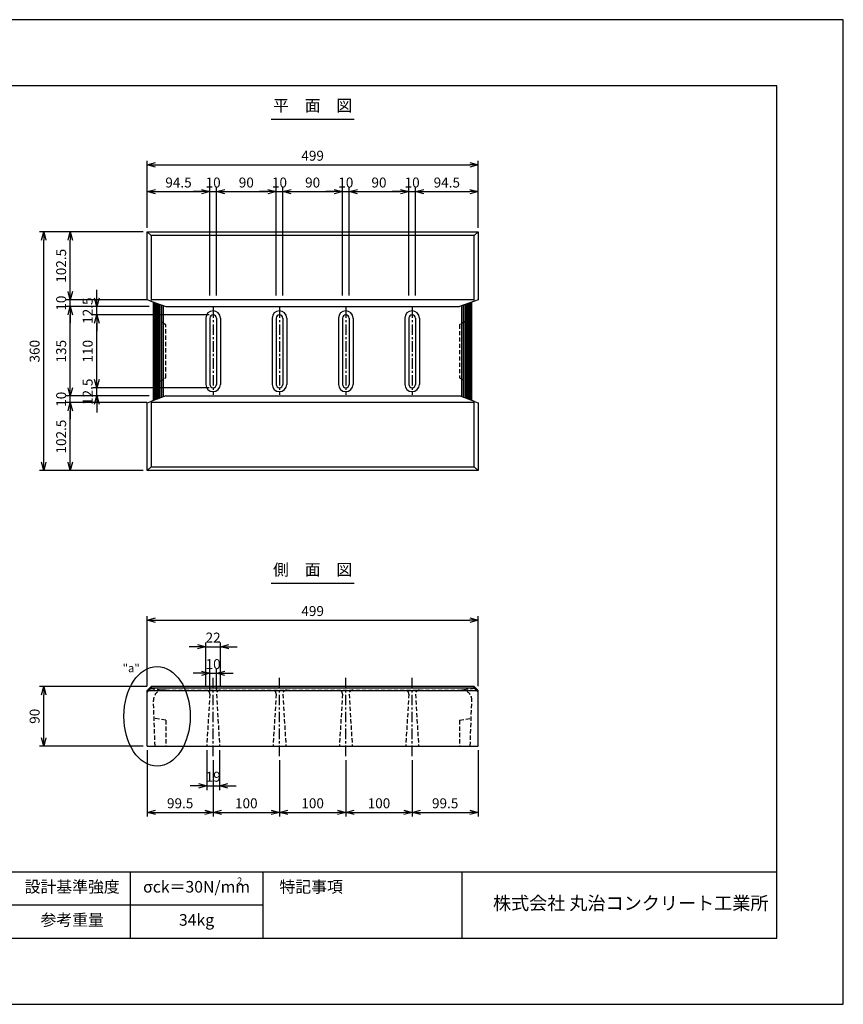
# Model space of a CAD drawing. Units: millimetres. Extents: x 0 to 8374, y -17538 to 9149.
# Drawn here: x 858 to 2100, y -15953 to -14468 of the extents above; entities that cross this region are included whole.
import ezdxf

# ---------------------------------------------------------------- set-up
doc = ezdxf.new("R2010")
doc.units = ezdxf.units.MM
doc.linetypes.add('CENTER', pattern=[51, 31.8, -6.4, 6.4, -6.4])
doc.linetypes.add('DASHED', pattern=[19.1, 12.7, -6.4])
doc.layers.get('Defpoints').update_dxf_attribs({"color": 4})
for name, color, linetype in [('D-BMK', 2, 'Continuous'), ('D-STR', 1, 'Continuous'), ('D-STR-DIM', 7, 'Continuous'), ('D-STR-HTXT', 7, 'Continuous'), ('D-STR-TXT', 7, 'Continuous'), ('D-TTL', 4, 'Continuous'), ('D-TTL-FRAM', 2, 'Continuous'), ('D-TTL-TXT', 7, 'Continuous')]:
    doc.layers.add(name, color=color, linetype=linetype)
doc.dimstyles.new('5', dxfattribs={"dimscale": 5, "dimtxt": 3, "dimasz": 2.5, "dimexe": 1.25, "dimexo": 1.25, "dimgap": 1.25, "dimtad": 1, "dimdec": 0, "dimzin": 0, "dimdsep": 46, "dimtxsty": 'Standard', "dimblk": 'OPEN30', "dimcen": 2.5, "dimadec": 0, "dimazin": 0, "dimtfac": 1, "dimtdec": 0, "dimtix": 1, "dimtmove": 2, "dimatfit": 3, "dimldrblk": 'OPEN30', "dimfxl": 1, "dimtolj": 1, "dimtzin": 0, "dimarcsym": 0})

# ---------------------------------------------------------------- blocks, each defined once
blk = doc.blocks.new('_Open30')
at = {"color": 0, "linetype": 'ByBlock', "lineweight": -2}
for p, q in [((-1, 0.27), (0, 0)), ((0, 0), (-1, -0.27)), ((0, 0), (-1, 0))]:
    blk.add_line(p, q, dxfattribs=at)
blk = doc.blocks.new('*D256')
at = {"layer": 'D-STR-DIM', "color": 0, "lineweight": -2, "transparency": 16777216}
for p, q in [((1050.5, -14781.8), (1050.5, -14680.8)), ((1549.5, -14781.8), (1549.5, -14680.8)), ((1063, -14687), (1537, -14687))]:
    blk.add_line(p, q, dxfattribs=at)
at = {"layer": 'Defpoints', "color": 0, "transparency": 16777216}
for p in [(1549.5, -14687), (1050.5, -14788), (1549.5, -14788)]:
    blk.add_point(p, dxfattribs=at)
at = {"layer": 'D-STR-DIM', "color": 0, "lineweight": -2, "transparency": 16777216, "xscale": 12.5, "yscale": 12.5, "zscale": 12.5, "rotation": 180}
blk.add_blockref('_Open30', (1050.5, -14687), dxfattribs=at)
at = {"layer": 'D-STR-DIM', "color": 0, "lineweight": -2, "transparency": 16777216, "xscale": 12.5, "yscale": 12.5, "zscale": 12.5}
blk.add_blockref('_Open30', (1549.5, -14687), dxfattribs=at)
at = {"layer": 'D-STR-DIM', "color": 0, "transparency": 16777216, "insert": (1300, -14673.2), "char_height": 15, "attachment_point": 5}
blk.add_mtext('\\A1;499', dxfattribs=at)
blk = doc.blocks.new('*D255')
at = {"layer": 'D-STR-DIM', "color": 0, "lineweight": -2, "transparency": 16777216}
for p, q in [((1044.3, -14788), (888.4, -14788)), ((894.6, -15135.5), (894.6, -14800.5)), ((1044.3, -15148), (888.4, -15148))]:
    blk.add_line(p, q, dxfattribs=at)
at = {"layer": 'Defpoints', "color": 0, "transparency": 16777216}
for p in [(894.6, -14788), (1050.5, -14788), (1050.5, -15148)]:
    blk.add_point(p, dxfattribs=at)
at = {"layer": 'D-STR-DIM', "color": 0, "lineweight": -2, "transparency": 16777216, "xscale": 12.5, "yscale": 12.5, "zscale": 12.5}
for p, rotation in [((894.6, -14788), 90), ((894.6, -15148), 270)]:
    blk.add_blockref('_Open30', p, dxfattribs=dict(at, rotation=rotation))
at = {"layer": 'D-STR-DIM', "color": 0, "transparency": 16777216, "insert": (880.9, -14968), "char_height": 15, "attachment_point": 5, "rotation": 90}
blk.add_mtext('\\A1;360', dxfattribs=at)
blk = doc.blocks.new('*D254')
at = {"layer": 'D-STR-DIM', "color": 0, "lineweight": -2, "transparency": 16777216}
for p, q in [((934.6, -14878), (934.6, -14865.5)), ((1050.2, -14890.5), (928.4, -14890.5)), ((934.6, -14900.5), (934.6, -14890.5)), ((1053.8, -14900.5), (928.4, -14900.5)), ((934.6, -14913), (934.6, -14925.5))]:
    blk.add_line(p, q, dxfattribs=at)
at = {"layer": 'Defpoints', "color": 0, "transparency": 16777216}
for p in [(934.6, -14890.5), (1056.5, -14890.5), (1060, -14900.5)]:
    blk.add_point(p, dxfattribs=at)
at = {"layer": 'D-STR-DIM', "color": 0, "lineweight": -2, "transparency": 16777216, "xscale": 12.5, "yscale": 12.5, "zscale": 12.5}
for p, rotation in [((934.6, -14890.5), 270), ((934.6, -14900.5), 90)]:
    blk.add_blockref('_Open30', p, dxfattribs=dict(at, rotation=rotation))
at = {"layer": 'D-STR-DIM', "color": 0, "transparency": 16777216, "insert": (920.9, -14895.5), "char_height": 15, "attachment_point": 5, "rotation": 90}
blk.add_mtext('\\A1;10', dxfattribs=at)
blk = doc.blocks.new('*D253')
at = {"layer": 'D-STR-DIM', "color": 0, "lineweight": -2, "transparency": 16777216}
for p, q in [((1053.8, -14900.5), (928.4, -14900.5)), ((934.6, -15023), (934.6, -14913)), ((1053.8, -15035.5), (928.4, -15035.5))]:
    blk.add_line(p, q, dxfattribs=at)
at = {"layer": 'Defpoints', "color": 0, "transparency": 16777216}
for p in [(934.6, -14900.5), (1060, -14900.5), (1060, -15035.5)]:
    blk.add_point(p, dxfattribs=at)
at = {"layer": 'D-STR-DIM', "color": 0, "lineweight": -2, "transparency": 16777216, "xscale": 12.5, "yscale": 12.5, "zscale": 12.5}
for p, rotation in [((934.6, -14900.5), 90), ((934.6, -15035.5), 270)]:
    blk.add_blockref('_Open30', p, dxfattribs=dict(at, rotation=rotation))
at = {"layer": 'D-STR-DIM', "color": 0, "transparency": 16777216, "insert": (920.9, -14968), "char_height": 15, "attachment_point": 5, "rotation": 90}
blk.add_mtext('\\A1;135', dxfattribs=at)
blk = doc.blocks.new('*D252')
at = {"layer": 'D-STR-DIM', "color": 0, "lineweight": -2, "transparency": 16777216}
for p, q in [((934.6, -15023), (934.6, -15010.5)), ((1053.8, -15035.5), (928.4, -15035.5)), ((934.6, -15045.5), (934.6, -15035.5)), ((1050.2, -15045.5), (928.4, -15045.5)), ((934.6, -15058), (934.6, -15070.5))]:
    blk.add_line(p, q, dxfattribs=at)
at = {"layer": 'Defpoints', "color": 0, "transparency": 16777216}
for p in [(934.6, -15035.5), (1060, -15035.5), (1056.5, -15045.5)]:
    blk.add_point(p, dxfattribs=at)
at = {"layer": 'D-STR-DIM', "color": 0, "lineweight": -2, "transparency": 16777216, "xscale": 12.5, "yscale": 12.5, "zscale": 12.5}
for p, rotation in [((934.6, -15035.5), 270), ((934.6, -15045.5), 90)]:
    blk.add_blockref('_Open30', p, dxfattribs=dict(at, rotation=rotation))
at = {"layer": 'D-STR-DIM', "color": 0, "transparency": 16777216, "insert": (920.9, -15040.5), "char_height": 15, "attachment_point": 5, "rotation": 90}
blk.add_mtext('\\A1;10', dxfattribs=at)
blk = doc.blocks.new('*D251')
at = {"layer": 'D-STR-DIM', "color": 0, "lineweight": -2, "transparency": 16777216}
for p, q in [((1044.3, -14788), (928.4, -14788)), ((934.6, -14878), (934.6, -14800.5)), ((1050.2, -14890.5), (928.4, -14890.5))]:
    blk.add_line(p, q, dxfattribs=at)
at = {"layer": 'Defpoints', "color": 0, "transparency": 16777216}
for p in [(934.6, -14788), (1050.5, -14788), (1056.5, -14890.5)]:
    blk.add_point(p, dxfattribs=at)
at = {"layer": 'D-STR-DIM', "color": 0, "lineweight": -2, "transparency": 16777216, "xscale": 12.5, "yscale": 12.5, "zscale": 12.5}
for p, rotation in [((934.6, -14788), 90), ((934.6, -14890.5), 270)]:
    blk.add_blockref('_Open30', p, dxfattribs=dict(at, rotation=rotation))
at = {"layer": 'D-STR-DIM', "color": 0, "transparency": 16777216, "insert": (920.9, -14839.2), "char_height": 15, "attachment_point": 5, "rotation": 90}
blk.add_mtext('\\A1;102.5', dxfattribs=at)
blk = doc.blocks.new('*D250')
at = {"layer": 'D-STR-DIM', "color": 0, "lineweight": -2, "transparency": 16777216}
for p, q in [((1050.2, -15045.5), (928.4, -15045.5)), ((934.6, -15135.5), (934.6, -15058)), ((1044.3, -15148), (928.4, -15148))]:
    blk.add_line(p, q, dxfattribs=at)
at = {"layer": 'Defpoints', "color": 0, "transparency": 16777216}
for p in [(934.6, -15045.5), (1056.5, -15045.5), (1050.5, -15148)]:
    blk.add_point(p, dxfattribs=at)
at = {"layer": 'D-STR-DIM', "color": 0, "lineweight": -2, "transparency": 16777216, "xscale": 12.5, "yscale": 12.5, "zscale": 12.5}
for p, rotation in [((934.6, -15045.5), 90), ((934.6, -15148), 270)]:
    blk.add_blockref('_Open30', p, dxfattribs=dict(at, rotation=rotation))
at = {"layer": 'D-STR-DIM', "color": 0, "transparency": 16777216, "insert": (920.9, -15096.8), "char_height": 15, "attachment_point": 5, "rotation": 90}
blk.add_mtext('\\A1;102.5', dxfattribs=at)
blk = doc.blocks.new('*D296')
at = {"layer": 'D-STR-DIM', "color": 0, "lineweight": -2, "transparency": 16777216}
for p, q in [((1140.3, -15569.8), (1140.3, -15629.8)), ((1159.7, -15569.8), (1159.7, -15629.8)), ((1127.8, -15623.6), (1115.3, -15623.6)), ((1140.3, -15623.6), (1159.7, -15623.6)), ((1172.2, -15623.6), (1184.7, -15623.6))]:
    blk.add_line(p, q, dxfattribs=at)
at = {"layer": 'Defpoints', "color": 0, "transparency": 16777216}
for p in [(1140.3, -15563.6), (1159.7, -15563.6), (1159.7, -15623.6)]:
    blk.add_point(p, dxfattribs=at)
at = {"layer": 'D-STR-DIM', "color": 0, "lineweight": -2, "transparency": 16777216, "xscale": 12.5, "yscale": 12.5, "zscale": 12.5}
blk.add_blockref('_Open30', (1140.3, -15623.6), dxfattribs=at)
at = {"layer": 'D-STR-DIM', "color": 0, "lineweight": -2, "transparency": 16777216, "xscale": 12.5, "yscale": 12.5, "zscale": 12.5, "rotation": 180}
blk.add_blockref('_Open30', (1159.7, -15623.6), dxfattribs=at)
at = {"layer": 'D-STR-DIM', "color": 0, "transparency": 16777216, "insert": (1150, -15609.8), "char_height": 15, "attachment_point": 5}
blk.add_mtext('\\A1;19', dxfattribs=at)
blk = doc.blocks.new('*D295')
at = {"layer": 'D-STR-DIM', "color": 0, "lineweight": -2, "transparency": 16777216}
for p, q in [((1050.5, -15569.8), (1050.5, -15669.8)), ((1150, -15584.8), (1150, -15669.8)), ((1063, -15663.6), (1137.5, -15663.6))]:
    blk.add_line(p, q, dxfattribs=at)
at = {"layer": 'Defpoints', "color": 0, "transparency": 16777216}
for p in [(1050.5, -15563.6), (1150, -15578.6), (1150, -15663.6)]:
    blk.add_point(p, dxfattribs=at)
at = {"layer": 'D-STR-DIM', "color": 0, "lineweight": -2, "transparency": 16777216, "xscale": 12.5, "yscale": 12.5, "zscale": 12.5, "rotation": 180}
blk.add_blockref('_Open30', (1050.5, -15663.6), dxfattribs=at)
at = {"layer": 'D-STR-DIM', "color": 0, "lineweight": -2, "transparency": 16777216, "xscale": 12.5, "yscale": 12.5, "zscale": 12.5}
blk.add_blockref('_Open30', (1150, -15663.6), dxfattribs=at)
at = {"layer": 'D-STR-DIM', "color": 0, "transparency": 16777216, "insert": (1100.3, -15649.8), "char_height": 15, "attachment_point": 5}
blk.add_mtext('\\A1;99.5', dxfattribs=at)
blk = doc.blocks.new('*D294')
at = {"layer": 'D-STR-DIM', "color": 0, "lineweight": -2, "transparency": 16777216}
for p, q in [((1150, -15584.8), (1150, -15669.8)), ((1250, -15584.8), (1250, -15669.8)), ((1162.5, -15663.6), (1237.5, -15663.6))]:
    blk.add_line(p, q, dxfattribs=at)
at = {"layer": 'Defpoints', "color": 0, "transparency": 16777216}
for p in [(1150, -15578.6), (1250, -15578.6), (1250, -15663.6)]:
    blk.add_point(p, dxfattribs=at)
at = {"layer": 'D-STR-DIM', "color": 0, "lineweight": -2, "transparency": 16777216, "xscale": 12.5, "yscale": 12.5, "zscale": 12.5, "rotation": 180}
blk.add_blockref('_Open30', (1150, -15663.6), dxfattribs=at)
at = {"layer": 'D-STR-DIM', "color": 0, "lineweight": -2, "transparency": 16777216, "xscale": 12.5, "yscale": 12.5, "zscale": 12.5}
blk.add_blockref('_Open30', (1250, -15663.6), dxfattribs=at)
at = {"layer": 'D-STR-DIM', "color": 0, "transparency": 16777216, "insert": (1200, -15649.8), "char_height": 15, "attachment_point": 5}
blk.add_mtext('\\A1;100', dxfattribs=at)
blk = doc.blocks.new('*D293')
at = {"layer": 'D-STR-DIM', "color": 0, "lineweight": -2, "transparency": 16777216}
for p, q in [((1350, -15584.8), (1350, -15669.8)), ((1450, -15584.8), (1450, -15669.8)), ((1362.5, -15663.6), (1437.5, -15663.6))]:
    blk.add_line(p, q, dxfattribs=at)
at = {"layer": 'Defpoints', "color": 0, "transparency": 16777216}
for p in [(1350, -15578.6), (1450, -15578.6), (1450, -15663.6)]:
    blk.add_point(p, dxfattribs=at)
at = {"layer": 'D-STR-DIM', "color": 0, "lineweight": -2, "transparency": 16777216, "xscale": 12.5, "yscale": 12.5, "zscale": 12.5, "rotation": 180}
blk.add_blockref('_Open30', (1350, -15663.6), dxfattribs=at)
at = {"layer": 'D-STR-DIM', "color": 0, "lineweight": -2, "transparency": 16777216, "xscale": 12.5, "yscale": 12.5, "zscale": 12.5}
blk.add_blockref('_Open30', (1450, -15663.6), dxfattribs=at)
at = {"layer": 'D-STR-DIM', "color": 0, "transparency": 16777216, "insert": (1400, -15649.8), "char_height": 15, "attachment_point": 5}
blk.add_mtext('\\A1;100', dxfattribs=at)
blk = doc.blocks.new('*D292')
at = {"layer": 'D-STR-DIM', "color": 0, "lineweight": -2, "transparency": 16777216}
for p, q in [((1250, -15584.8), (1250, -15669.8)), ((1350, -15584.8), (1350, -15669.8)), ((1262.5, -15663.6), (1337.5, -15663.6))]:
    blk.add_line(p, q, dxfattribs=at)
at = {"layer": 'Defpoints', "color": 0, "transparency": 16777216}
for p in [(1250, -15578.6), (1350, -15578.6), (1350, -15663.6)]:
    blk.add_point(p, dxfattribs=at)
at = {"layer": 'D-STR-DIM', "color": 0, "lineweight": -2, "transparency": 16777216, "xscale": 12.5, "yscale": 12.5, "zscale": 12.5, "rotation": 180}
blk.add_blockref('_Open30', (1250, -15663.6), dxfattribs=at)
at = {"layer": 'D-STR-DIM', "color": 0, "lineweight": -2, "transparency": 16777216, "xscale": 12.5, "yscale": 12.5, "zscale": 12.5}
blk.add_blockref('_Open30', (1350, -15663.6), dxfattribs=at)
at = {"layer": 'D-STR-DIM', "color": 0, "transparency": 16777216, "insert": (1300, -15649.8), "char_height": 15, "attachment_point": 5}
blk.add_mtext('\\A1;100', dxfattribs=at)
blk = doc.blocks.new('*D291')
at = {"layer": 'D-STR-DIM', "color": 0, "lineweight": -2, "transparency": 16777216}
for p, q in [((1549.5, -15569.8), (1549.5, -15669.8)), ((1450, -15584.8), (1450, -15669.8)), ((1462.5, -15663.6), (1537, -15663.6))]:
    blk.add_line(p, q, dxfattribs=at)
at = {"layer": 'Defpoints', "color": 0, "transparency": 16777216}
for p in [(1549.5, -15563.6), (1450, -15578.6), (1549.5, -15663.6)]:
    blk.add_point(p, dxfattribs=at)
at = {"layer": 'D-STR-DIM', "color": 0, "lineweight": -2, "transparency": 16777216, "xscale": 12.5, "yscale": 12.5, "zscale": 12.5, "rotation": 180}
blk.add_blockref('_Open30', (1450, -15663.6), dxfattribs=at)
at = {"layer": 'D-STR-DIM', "color": 0, "lineweight": -2, "transparency": 16777216, "xscale": 12.5, "yscale": 12.5, "zscale": 12.5}
blk.add_blockref('_Open30', (1549.5, -15663.6), dxfattribs=at)
at = {"layer": 'D-STR-DIM', "color": 0, "transparency": 16777216, "insert": (1499.8, -15649.8), "char_height": 15, "attachment_point": 5}
blk.add_mtext('\\A1;99.5', dxfattribs=at)
blk = doc.blocks.new('*D290')
at = {"layer": 'D-STR-DIM', "color": 0, "lineweight": -2, "transparency": 16777216}
for p, q in [((1126.5, -15413.7), (1114, -15413.7)), ((1139, -15472.8), (1139, -15407.4)), ((1139, -15413.7), (1161, -15413.7)), ((1161, -15472.8), (1161, -15407.4)), ((1173.5, -15413.7), (1186, -15413.7))]:
    blk.add_line(p, q, dxfattribs=at)
at = {"layer": 'Defpoints', "color": 0, "transparency": 16777216}
for p in [(1161, -15413.7), (1139, -15479.1), (1161, -15479.1)]:
    blk.add_point(p, dxfattribs=at)
at = {"layer": 'D-STR-DIM', "color": 0, "lineweight": -2, "transparency": 16777216, "xscale": 12.5, "yscale": 12.5, "zscale": 12.5}
blk.add_blockref('_Open30', (1139, -15413.7), dxfattribs=at)
at = {"layer": 'D-STR-DIM', "color": 0, "lineweight": -2, "transparency": 16777216, "xscale": 12.5, "yscale": 12.5, "zscale": 12.5, "rotation": 180}
blk.add_blockref('_Open30', (1161, -15413.7), dxfattribs=at)
at = {"layer": 'D-STR-DIM', "color": 0, "transparency": 16777216, "insert": (1150, -15399.9), "char_height": 15, "attachment_point": 5}
blk.add_mtext('\\A1;22', dxfattribs=at)
blk = doc.blocks.new('*D289')
at = {"layer": 'D-STR-DIM', "color": 0, "lineweight": -2, "transparency": 16777216}
for p, q in [((1132.5, -15453.7), (1120, -15453.7)), ((1145, -15478.8), (1145, -15447.4)), ((1145, -15453.7), (1155, -15453.7)), ((1155, -15478.8), (1155, -15447.4)), ((1167.5, -15453.7), (1180, -15453.7))]:
    blk.add_line(p, q, dxfattribs=at)
at = {"layer": 'Defpoints', "color": 0, "transparency": 16777216}
for p in [(1155, -15453.7), (1145, -15485.1), (1155, -15485.1)]:
    blk.add_point(p, dxfattribs=at)
at = {"layer": 'D-STR-DIM', "color": 0, "lineweight": -2, "transparency": 16777216, "xscale": 12.5, "yscale": 12.5, "zscale": 12.5}
blk.add_blockref('_Open30', (1145, -15453.7), dxfattribs=at)
at = {"layer": 'D-STR-DIM', "color": 0, "lineweight": -2, "transparency": 16777216, "xscale": 12.5, "yscale": 12.5, "zscale": 12.5, "rotation": 180}
blk.add_blockref('_Open30', (1155, -15453.7), dxfattribs=at)
at = {"layer": 'D-STR-DIM', "color": 0, "transparency": 16777216, "insert": (1150, -15439.9), "char_height": 15, "attachment_point": 5}
blk.add_mtext('\\A1;10', dxfattribs=at)
blk = doc.blocks.new('*D278')
at = {"layer": 'D-STR-DIM', "color": 0, "lineweight": -2, "transparency": 16777216}
for p, q in [((1050.5, -15473.3), (1050.5, -15367.4)), ((1549.5, -15473.3), (1549.5, -15367.4)), ((1063, -15373.7), (1537, -15373.7))]:
    blk.add_line(p, q, dxfattribs=at)
at = {"layer": 'Defpoints', "color": 0, "transparency": 16777216}
for p in [(1549.5, -15373.7), (1050.5, -15479.6), (1549.5, -15479.6)]:
    blk.add_point(p, dxfattribs=at)
at = {"layer": 'D-STR-DIM', "color": 0, "lineweight": -2, "transparency": 16777216, "xscale": 12.5, "yscale": 12.5, "zscale": 12.5, "rotation": 180}
blk.add_blockref('_Open30', (1050.5, -15373.7), dxfattribs=at)
at = {"layer": 'D-STR-DIM', "color": 0, "lineweight": -2, "transparency": 16777216, "xscale": 12.5, "yscale": 12.5, "zscale": 12.5}
blk.add_blockref('_Open30', (1549.5, -15373.7), dxfattribs=at)
at = {"layer": 'D-STR-DIM', "color": 0, "transparency": 16777216, "insert": (1300, -15359.9), "char_height": 15, "attachment_point": 5}
blk.add_mtext('\\A1;499', dxfattribs=at)
blk = doc.blocks.new('*D277')
at = {"layer": 'D-STR-DIM', "color": 0, "lineweight": -2, "transparency": 16777216}
for p, q in [((1050.3, -15473.7), (888.4, -15473.7)), ((894.6, -15551.1), (894.6, -15486.2)), ((1044.3, -15563.6), (888.4, -15563.6))]:
    blk.add_line(p, q, dxfattribs=at)
at = {"layer": 'Defpoints', "color": 0, "transparency": 16777216}
for p in [(894.6, -15473.7), (1056.5, -15473.7), (1050.5, -15563.6)]:
    blk.add_point(p, dxfattribs=at)
at = {"layer": 'D-STR-DIM', "color": 0, "lineweight": -2, "transparency": 16777216, "xscale": 12.5, "yscale": 12.5, "zscale": 12.5}
for p, rotation in [((894.6, -15473.7), 90), ((894.6, -15563.6), 270)]:
    blk.add_blockref('_Open30', p, dxfattribs=dict(at, rotation=rotation))
at = {"layer": 'D-STR-DIM', "color": 0, "transparency": 16777216, "insert": (880.9, -15518.6), "char_height": 15, "attachment_point": 5, "rotation": 90}
blk.add_mtext('\\A1;90', dxfattribs=at)
blk = doc.blocks.new('*D310')
at = {"layer": 'D-STR-DIM', "color": 0, "lineweight": -2, "transparency": 16777216}
for p, q in [((1143.8, -14913), (968.4, -14913)), ((974.6, -15010.5), (974.6, -14925.5)), ((1143.8, -15023), (968.4, -15023))]:
    blk.add_line(p, q, dxfattribs=at)
at = {"layer": 'Defpoints', "color": 0, "transparency": 16777216}
for p in [(974.6, -14913), (1150, -14913), (1150, -15023)]:
    blk.add_point(p, dxfattribs=at)
at = {"layer": 'D-STR-DIM', "color": 0, "lineweight": -2, "transparency": 16777216, "xscale": 12.5, "yscale": 12.5, "zscale": 12.5}
for p, rotation in [((974.6, -14913), 90), ((974.6, -15023), 270)]:
    blk.add_blockref('_Open30', p, dxfattribs=dict(at, rotation=rotation))
at = {"layer": 'D-STR-DIM', "color": 0, "transparency": 16777216, "insert": (960.9, -14968), "char_height": 15, "attachment_point": 5, "rotation": 90}
blk.add_mtext('\\A1;110', dxfattribs=at)
blk = doc.blocks.new('*D309')
at = {"layer": 'D-STR-DIM', "color": 0, "lineweight": -2, "transparency": 16777216}
for p, q in [((974.6, -14888), (974.6, -14875.5)), ((1053.8, -14900.5), (968.4, -14900.5)), ((974.6, -14913), (974.6, -14900.5)), ((1143.8, -14913), (968.4, -14913)), ((974.6, -14925.5), (974.6, -14938))]:
    blk.add_line(p, q, dxfattribs=at)
at = {"layer": 'Defpoints', "color": 0, "transparency": 16777216}
for p in [(974.6, -14900.5), (1060, -14900.5), (1150, -14913)]:
    blk.add_point(p, dxfattribs=at)
at = {"layer": 'D-STR-DIM', "color": 0, "lineweight": -2, "transparency": 16777216, "xscale": 12.5, "yscale": 12.5, "zscale": 12.5}
for p, rotation in [((974.6, -14900.5), 270), ((974.6, -14913), 90)]:
    blk.add_blockref('_Open30', p, dxfattribs=dict(at, rotation=rotation))
at = {"layer": 'D-STR-DIM', "color": 0, "transparency": 16777216, "insert": (960.9, -14906.8), "char_height": 15, "attachment_point": 5, "rotation": 90}
blk.add_mtext('\\A1;12.5', dxfattribs=at)
blk = doc.blocks.new('*D308')
at = {"layer": 'D-STR-DIM', "color": 0, "lineweight": -2, "transparency": 16777216}
for p, q in [((974.6, -15010.5), (974.6, -14998)), ((1143.8, -15023), (968.4, -15023)), ((974.6, -15035.5), (974.6, -15023)), ((1053.8, -15035.5), (968.4, -15035.5)), ((974.6, -15048), (974.6, -15060.5))]:
    blk.add_line(p, q, dxfattribs=at)
at = {"layer": 'Defpoints', "color": 0, "transparency": 16777216}
for p in [(974.6, -15023), (1150, -15023), (1060, -15035.5)]:
    blk.add_point(p, dxfattribs=at)
at = {"layer": 'D-STR-DIM', "color": 0, "lineweight": -2, "transparency": 16777216, "xscale": 12.5, "yscale": 12.5, "zscale": 12.5}
for p, rotation in [((974.6, -15023), 270), ((974.6, -15035.5), 90)]:
    blk.add_blockref('_Open30', p, dxfattribs=dict(at, rotation=rotation))
at = {"layer": 'D-STR-DIM', "color": 0, "transparency": 16777216, "insert": (960.9, -15029.2), "char_height": 15, "attachment_point": 5, "rotation": 90}
blk.add_mtext('\\A1;12.5', dxfattribs=at)
blk = doc.blocks.new('*D307')
at = {"layer": 'D-STR-DIM', "color": 0, "lineweight": -2, "transparency": 16777216}
for p, q in [((1050.5, -14781.8), (1050.5, -14721.1)), ((1063, -14727.3), (1132.5, -14727.3)), ((1145, -14884.2), (1145, -14721.1))]:
    blk.add_line(p, q, dxfattribs=at)
at = {"layer": 'Defpoints', "color": 0, "transparency": 16777216}
for p in [(1145, -14727.3), (1050.5, -14788), (1145, -14890.5)]:
    blk.add_point(p, dxfattribs=at)
at = {"layer": 'D-STR-DIM', "color": 0, "lineweight": -2, "transparency": 16777216, "xscale": 12.5, "yscale": 12.5, "zscale": 12.5, "rotation": 180}
blk.add_blockref('_Open30', (1050.5, -14727.3), dxfattribs=at)
at = {"layer": 'D-STR-DIM', "color": 0, "lineweight": -2, "transparency": 16777216, "xscale": 12.5, "yscale": 12.5, "zscale": 12.5}
blk.add_blockref('_Open30', (1145, -14727.3), dxfattribs=at)
at = {"layer": 'D-STR-DIM', "color": 0, "transparency": 16777216, "insert": (1097.8, -14713.6), "char_height": 15, "attachment_point": 5}
blk.add_mtext('\\A1;94.5', dxfattribs=at)
blk = doc.blocks.new('*D306')
at = {"layer": 'D-STR-DIM', "color": 0, "lineweight": -2, "transparency": 16777216}
for p, q in [((1132.5, -14727.3), (1120, -14727.3)), ((1145, -14884.2), (1145, -14721.1)), ((1145, -14727.3), (1155, -14727.3)), ((1155, -14884.2), (1155, -14721.1)), ((1167.5, -14727.3), (1180, -14727.3))]:
    blk.add_line(p, q, dxfattribs=at)
at = {"layer": 'Defpoints', "color": 0, "transparency": 16777216}
for p in [(1155, -14727.3), (1145, -14890.5), (1155, -14890.5)]:
    blk.add_point(p, dxfattribs=at)
at = {"layer": 'D-STR-DIM', "color": 0, "lineweight": -2, "transparency": 16777216, "xscale": 12.5, "yscale": 12.5, "zscale": 12.5}
blk.add_blockref('_Open30', (1145, -14727.3), dxfattribs=at)
at = {"layer": 'D-STR-DIM', "color": 0, "lineweight": -2, "transparency": 16777216, "xscale": 12.5, "yscale": 12.5, "zscale": 12.5, "rotation": 180}
blk.add_blockref('_Open30', (1155, -14727.3), dxfattribs=at)
at = {"layer": 'D-STR-DIM', "color": 0, "transparency": 16777216, "insert": (1150, -14713.6), "char_height": 15, "attachment_point": 5}
blk.add_mtext('\\A1;10', dxfattribs=at)
blk = doc.blocks.new('*D305')
at = {"layer": 'D-STR-DIM', "color": 0, "lineweight": -2, "transparency": 16777216}
for p, q in [((1232.5, -14727.3), (1220, -14727.3)), ((1245, -14884.2), (1245, -14721.1)), ((1245, -14727.3), (1255, -14727.3)), ((1255, -14884.2), (1255, -14721.1)), ((1267.5, -14727.3), (1280, -14727.3))]:
    blk.add_line(p, q, dxfattribs=at)
at = {"layer": 'Defpoints', "color": 0, "transparency": 16777216}
for p in [(1255, -14727.3), (1245, -14890.5), (1255, -14890.5)]:
    blk.add_point(p, dxfattribs=at)
at = {"layer": 'D-STR-DIM', "color": 0, "lineweight": -2, "transparency": 16777216, "xscale": 12.5, "yscale": 12.5, "zscale": 12.5}
blk.add_blockref('_Open30', (1245, -14727.3), dxfattribs=at)
at = {"layer": 'D-STR-DIM', "color": 0, "lineweight": -2, "transparency": 16777216, "xscale": 12.5, "yscale": 12.5, "zscale": 12.5, "rotation": 180}
blk.add_blockref('_Open30', (1255, -14727.3), dxfattribs=at)
at = {"layer": 'D-STR-DIM', "color": 0, "transparency": 16777216, "insert": (1250, -14713.6), "char_height": 15, "attachment_point": 5}
blk.add_mtext('\\A1;10', dxfattribs=at)
blk = doc.blocks.new('*D304')
at = {"layer": 'D-STR-DIM', "color": 0, "lineweight": -2, "transparency": 16777216}
for p, q in [((1155, -14884.2), (1155, -14721.1)), ((1167.5, -14727.3), (1232.5, -14727.3)), ((1245, -14884.2), (1245, -14721.1))]:
    blk.add_line(p, q, dxfattribs=at)
at = {"layer": 'Defpoints', "color": 0, "transparency": 16777216}
for p in [(1245, -14727.3), (1155, -14890.5), (1245, -14890.5)]:
    blk.add_point(p, dxfattribs=at)
at = {"layer": 'D-STR-DIM', "color": 0, "lineweight": -2, "transparency": 16777216, "xscale": 12.5, "yscale": 12.5, "zscale": 12.5, "rotation": 180}
blk.add_blockref('_Open30', (1155, -14727.3), dxfattribs=at)
at = {"layer": 'D-STR-DIM', "color": 0, "lineweight": -2, "transparency": 16777216, "xscale": 12.5, "yscale": 12.5, "zscale": 12.5}
blk.add_blockref('_Open30', (1245, -14727.3), dxfattribs=at)
at = {"layer": 'D-STR-DIM', "color": 0, "transparency": 16777216, "insert": (1200, -14713.6), "char_height": 15, "attachment_point": 5}
blk.add_mtext('\\A1;90', dxfattribs=at)
blk = doc.blocks.new('*D303')
at = {"layer": 'D-STR-DIM', "color": 0, "lineweight": -2, "transparency": 16777216}
for p, q in [((1255, -14884.2), (1255, -14721.1)), ((1267.5, -14727.3), (1332.5, -14727.3)), ((1345, -14884.2), (1345, -14721.1))]:
    blk.add_line(p, q, dxfattribs=at)
at = {"layer": 'Defpoints', "color": 0, "transparency": 16777216}
for p in [(1345, -14727.3), (1255, -14890.5), (1345, -14890.5)]:
    blk.add_point(p, dxfattribs=at)
at = {"layer": 'D-STR-DIM', "color": 0, "lineweight": -2, "transparency": 16777216, "xscale": 12.5, "yscale": 12.5, "zscale": 12.5, "rotation": 180}
blk.add_blockref('_Open30', (1255, -14727.3), dxfattribs=at)
at = {"layer": 'D-STR-DIM', "color": 0, "lineweight": -2, "transparency": 16777216, "xscale": 12.5, "yscale": 12.5, "zscale": 12.5}
blk.add_blockref('_Open30', (1345, -14727.3), dxfattribs=at)
at = {"layer": 'D-STR-DIM', "color": 0, "transparency": 16777216, "insert": (1300, -14713.6), "char_height": 15, "attachment_point": 5}
blk.add_mtext('\\A1;90', dxfattribs=at)
blk = doc.blocks.new('*D302')
at = {"layer": 'D-STR-DIM', "color": 0, "lineweight": -2, "transparency": 16777216}
for p, q in [((1332.5, -14727.3), (1320, -14727.3)), ((1345, -14884.2), (1345, -14721.1)), ((1345, -14727.3), (1355, -14727.3)), ((1355, -14884.2), (1355, -14721.1)), ((1367.5, -14727.3), (1380, -14727.3))]:
    blk.add_line(p, q, dxfattribs=at)
at = {"layer": 'Defpoints', "color": 0, "transparency": 16777216}
for p in [(1355, -14727.3), (1345, -14890.5), (1355, -14890.5)]:
    blk.add_point(p, dxfattribs=at)
at = {"layer": 'D-STR-DIM', "color": 0, "lineweight": -2, "transparency": 16777216, "xscale": 12.5, "yscale": 12.5, "zscale": 12.5}
blk.add_blockref('_Open30', (1345, -14727.3), dxfattribs=at)
at = {"layer": 'D-STR-DIM', "color": 0, "lineweight": -2, "transparency": 16777216, "xscale": 12.5, "yscale": 12.5, "zscale": 12.5, "rotation": 180}
blk.add_blockref('_Open30', (1355, -14727.3), dxfattribs=at)
at = {"layer": 'D-STR-DIM', "color": 0, "transparency": 16777216, "insert": (1350, -14713.6), "char_height": 15, "attachment_point": 5}
blk.add_mtext('\\A1;10', dxfattribs=at)
blk = doc.blocks.new('*D301')
at = {"layer": 'D-STR-DIM', "color": 0, "lineweight": -2, "transparency": 16777216}
for p, q in [((1432.5, -14727.3), (1420, -14727.3)), ((1445, -14884.2), (1445, -14721.1)), ((1445, -14727.3), (1455, -14727.3)), ((1455, -14884.2), (1455, -14721.1)), ((1467.5, -14727.3), (1480, -14727.3))]:
    blk.add_line(p, q, dxfattribs=at)
at = {"layer": 'Defpoints', "color": 0, "transparency": 16777216}
for p in [(1455, -14727.3), (1445, -14890.5), (1455, -14890.5)]:
    blk.add_point(p, dxfattribs=at)
at = {"layer": 'D-STR-DIM', "color": 0, "lineweight": -2, "transparency": 16777216, "xscale": 12.5, "yscale": 12.5, "zscale": 12.5}
blk.add_blockref('_Open30', (1445, -14727.3), dxfattribs=at)
at = {"layer": 'D-STR-DIM', "color": 0, "lineweight": -2, "transparency": 16777216, "xscale": 12.5, "yscale": 12.5, "zscale": 12.5, "rotation": 180}
blk.add_blockref('_Open30', (1455, -14727.3), dxfattribs=at)
at = {"layer": 'D-STR-DIM', "color": 0, "transparency": 16777216, "insert": (1450, -14713.6), "char_height": 15, "attachment_point": 5}
blk.add_mtext('\\A1;10', dxfattribs=at)
blk = doc.blocks.new('*D300')
at = {"layer": 'D-STR-DIM', "color": 0, "lineweight": -2, "transparency": 16777216}
for p, q in [((1355, -14884.2), (1355, -14721.1)), ((1367.5, -14727.3), (1432.5, -14727.3)), ((1445, -14884.2), (1445, -14721.1))]:
    blk.add_line(p, q, dxfattribs=at)
at = {"layer": 'Defpoints', "color": 0, "transparency": 16777216}
for p in [(1445, -14727.3), (1355, -14890.5), (1445, -14890.5)]:
    blk.add_point(p, dxfattribs=at)
at = {"layer": 'D-STR-DIM', "color": 0, "lineweight": -2, "transparency": 16777216, "xscale": 12.5, "yscale": 12.5, "zscale": 12.5, "rotation": 180}
blk.add_blockref('_Open30', (1355, -14727.3), dxfattribs=at)
at = {"layer": 'D-STR-DIM', "color": 0, "lineweight": -2, "transparency": 16777216, "xscale": 12.5, "yscale": 12.5, "zscale": 12.5}
blk.add_blockref('_Open30', (1445, -14727.3), dxfattribs=at)
at = {"layer": 'D-STR-DIM', "color": 0, "transparency": 16777216, "insert": (1400, -14713.6), "char_height": 15, "attachment_point": 5}
blk.add_mtext('\\A1;90', dxfattribs=at)
blk = doc.blocks.new('*D299')
at = {"layer": 'D-STR-DIM', "color": 0, "lineweight": -2, "transparency": 16777216}
for p, q in [((1455, -14884.2), (1455, -14721.1)), ((1467.5, -14727.3), (1537, -14727.3)), ((1549.5, -14781.8), (1549.5, -14721.1))]:
    blk.add_line(p, q, dxfattribs=at)
at = {"layer": 'Defpoints', "color": 0, "transparency": 16777216}
for p in [(1549.5, -14727.3), (1549.5, -14788), (1455, -14890.5)]:
    blk.add_point(p, dxfattribs=at)
at = {"layer": 'D-STR-DIM', "color": 0, "lineweight": -2, "transparency": 16777216, "xscale": 12.5, "yscale": 12.5, "zscale": 12.5, "rotation": 180}
blk.add_blockref('_Open30', (1455, -14727.3), dxfattribs=at)
at = {"layer": 'D-STR-DIM', "color": 0, "lineweight": -2, "transparency": 16777216, "xscale": 12.5, "yscale": 12.5, "zscale": 12.5}
blk.add_blockref('_Open30', (1549.5, -14727.3), dxfattribs=at)
at = {"layer": 'D-STR-DIM', "color": 0, "transparency": 16777216, "insert": (1502.3, -14713.6), "char_height": 15, "attachment_point": 5}
blk.add_mtext('\\A1;94.5', dxfattribs=at)

msp = doc.modelspace()

# ---------------------------------------------------------------- linework, layer by layer
at = {"layer": 'D-BMK', "linetype": 'CENTER', "ltscale": 0.5}
for p, q in [((1150.02, -14902), (1150.02, -15034)), ((1250.02, -14902), (1250.02, -15034)), ((1350.02, -14902), (1350.02, -15034)), ((1450.02, -14902), (1450.02, -15034)), ((1150.02, -15578.56), (1150.02, -15458.68)), ((1250.02, -15578.56), (1250.02, -15458.68)), ((1350.02, -15578.56), (1350.02, -15458.68)), ((1450.02, -15578.56), (1450.02, -15458.68))]:
    msp.add_line(p, q, dxfattribs=at)
at = {"layer": 'D-STR'}
for p, q in [((1050.5, -14890.31), (1050.5, -14788)), ((1050.5, -14788), (1050.52, -14788)), ((1050.52, -14788), (1056.5, -14793.68)), ((1050.52, -14788), (1549.48, -14788)), ((1549.48, -14788), (1543.5, -14793.68)), ((1549.48, -14788), (1549.5, -14788)), ((1549.5, -14788), (1549.5, -14890.31)), ((1056.5, -14793.68), (1056.5, -14890.5)), ((1543.5, -14793.68), (1056.5, -14793.68)), ((1543.5, -14890.5), (1543.5, -14793.68)), ((1055.92, -14892.28), (1050.5, -14890.31)), ((1056.5, -14890.5), (1055.92, -14892.28)), ((1055.92, -14892.28), (1078.5, -14900.5)), ((1543.5, -14890.5), (1056.5, -14890.5)), ((1060.01, -14893.77), (1060.01, -15042.23)), ((1060.13, -15042.18), (1060.13, -14893.82)), ((1060.63, -15042), (1060.63, -14894)), ((1061.49, -15041.69), (1061.49, -14894.31)), ((1544.08, -14892.28), (1521.5, -14900.5)), ((1538.51, -15041.69), (1538.51, -14894.31)), ((1539.37, -15042), (1539.37, -14894)), ((1539.87, -15042.18), (1539.87, -14893.82)), ((1539.99, -15042.23), (1539.99, -14893.77)), ((1544.08, -14892.28), (1543.5, -14890.5)), ((1549.5, -14890.31), (1544.08, -14892.28)), ((1062.5, -14894.68), (1062.5, -14918)), ((1062.7, -15041.25), (1062.7, -14894.75)), ((1064.23, -15040.69), (1064.23, -14895.31)), ((1066.03, -15040.04), (1066.03, -14895.96)), ((1068.07, -15039.3), (1068.07, -14896.7)), ((1070.28, -15038.49), (1070.28, -14897.51)), ((1072.62, -15037.64), (1072.62, -14898.36)), ((1075.01, -15036.77), (1075.01, -14899.23)), ((1078.5, -14900.5), (1521.5, -14900.5)), ((1524.99, -15036.77), (1524.99, -14899.23)), ((1527.38, -15037.64), (1527.38, -14898.36)), ((1529.72, -15038.49), (1529.72, -14897.51)), ((1531.93, -15039.3), (1531.93, -14896.7)), ((1533.97, -15040.04), (1533.97, -14895.96)), ((1535.77, -15040.69), (1535.77, -14895.31)), ((1537.3, -15041.25), (1537.3, -14894.75)), ((1537.5, -14894.68), (1537.5, -14918)), ((1061.08, -14917.12), (1061.08, -15018.88)), ((1139.02, -14918), (1139.02, -15018)), ((1145.02, -14918), (1145.02, -15018)), ((1155.02, -14918), (1155.02, -15018)), ((1161.02, -14918), (1161.02, -15018)), ((1239.02, -14918), (1239.02, -15018)), ((1245.02, -14918), (1245.02, -15018)), ((1255.02, -14918), (1255.02, -15018)), ((1261.02, -14918), (1261.02, -15018)), ((1339.02, -14918), (1339.02, -15018)), ((1345.02, -14918), (1345.02, -15018)), ((1355.02, -14918), (1355.02, -15018)), ((1361.02, -14918), (1361.02, -15018)), ((1439.02, -14918), (1439.02, -15018)), ((1445.02, -14918), (1445.02, -15018)), ((1455.02, -14918), (1455.02, -15018)), ((1461.02, -14918), (1461.02, -15018)), ((1538.92, -15018.88), (1538.92, -14917.12)), ((1062.5, -15018), (1062.5, -15041.32)), ((1537.5, -15018), (1537.5, -15041.32)), ((1078.5, -15035.5), (1055.92, -15043.72)), ((1078.5, -15035.5), (1521.5, -15035.5)), ((1544.08, -15043.72), (1521.5, -15035.5)), ((1050.5, -15045.69), (1055.92, -15043.72)), ((1050.5, -15148), (1050.5, -15045.69)), ((1055.92, -15043.72), (1056.5, -15045.5)), ((1056.5, -15045.5), (1056.5, -15142.32)), ((1543.5, -15045.5), (1056.5, -15045.5)), ((1543.5, -15045.5), (1544.08, -15043.72)), ((1543.5, -15142.32), (1543.5, -15045.5)), ((1544.08, -15043.72), (1549.5, -15045.69)), ((1549.5, -15045.69), (1549.5, -15148)), ((1056.5, -15142.32), (1050.52, -15148)), ((1056.5, -15142.32), (1543.5, -15142.32)), ((1543.5, -15142.32), (1549.48, -15148)), ((1050.52, -15148), (1050.5, -15148)), ((1549.48, -15148), (1050.52, -15148)), ((1549.5, -15148), (1549.48, -15148)), ((1056.52, -15473.68), (1050.53, -15479.56)), ((1543.52, -15473.68), (1056.52, -15473.68)), ((1056.52, -15473.68), (1056.52, -15476.13)), ((1543.52, -15476.13), (1543.52, -15473.68)), ((1543.52, -15473.68), (1549.5, -15479.56)), ((1055.94, -15476.75), (1050.52, -15482.13)), ((1050.52, -15563.56), (1050.52, -15479.57)), ((1050.52, -15563.56), (1050.52, -15482.13)), ((1050.53, -15479.56), (1549.5, -15479.56)), ((1056.52, -15476.13), (1055.94, -15476.75)), ((1543.52, -15476.13), (1056.52, -15476.13)), ((1544.09, -15476.75), (1543.52, -15476.13)), ((1544.09, -15476.75), (1549.52, -15482.13)), ((1549.5, -15479.56), (1549.52, -15479.57)), ((1549.52, -15482.13), (1549.52, -15479.57)), ((1549.52, -15563.56), (1549.52, -15479.57)), ((1549.52, -15563.56), (1549.52, -15482.13)), ((1050.52, -15563.56), (1549.52, -15563.56))]:
    msp.add_line(p, q, dxfattribs=at)
at = {"layer": 'D-STR', "linetype": 'DASHED', "ltscale": 0.5}
for p, q in [((1078.5, -14928), (1061.08, -14917.12)), ((1538.92, -14917.12), (1521.5, -14928)), ((1078.5, -15008), (1078.5, -14928)), ((1521.5, -14928), (1521.5, -15008)), ((1061.08, -15018.88), (1078.5, -15008)), ((1521.5, -15008), (1538.92, -15018.88)), ((1055.94, -15476.75), (1078.52, -15479.56)), ((1078.52, -15479.06), (1075.03, -15479.06)), ((1078.52, -15479.06), (1521.52, -15479.06)), ((1145.02, -15485.06), (1140.29, -15563.56)), ((1155.02, -15485.06), (1159.74, -15563.56)), ((1245.02, -15485.06), (1240.29, -15563.56)), ((1255.02, -15485.06), (1259.74, -15563.56)), ((1345.02, -15485.06), (1340.29, -15563.56)), ((1355.02, -15485.06), (1359.74, -15563.56)), ((1445.02, -15485.06), (1440.29, -15563.56)), ((1455.02, -15485.06), (1459.74, -15563.56)), ((1544.09, -15476.75), (1521.52, -15479.56)), ((1521.52, -15479.06), (1525, -15479.06)), ((1062.52, -15563.56), (1060.04, -15494.57)), ((1537.52, -15563.56), (1539.99, -15494.57)), ((1078.52, -15524.57), (1061.01, -15521.56)), ((1078.52, -15524.57), (1078.52, -15563.56)), ((1521.52, -15524.57), (1539.02, -15521.56)), ((1521.52, -15524.57), (1521.52, -15563.56))]:
    msp.add_line(p, q, dxfattribs=at)
at = {"layer": 'D-STR'}
for centre, radius, start, end in [((1150.02, -14918), 11, 0, 180), ((1250.02, -14918), 11, 0, 180), ((1350.02, -14918), 11, 0, 180), ((1450.02, -14918), 11, 0, 180), ((1150.02, -14918), 5, 0, 180), ((1250.02, -14918), 5, 0, 180), ((1350.02, -14918), 5, 0, 180), ((1450.02, -14918), 5, 0, 180), ((1150.02, -15018), 11, 180, 0), ((1150.02, -15018), 5, 180, 0), ((1250.02, -15018), 11, 180, 0), ((1250.02, -15018), 5, 180, 0), ((1350.02, -15018), 11, 180, 0), ((1350.02, -15018), 5, 180, 0), ((1450.02, -15018), 11, 180, 0), ((1450.02, -15018), 5, 180, 0)]:
    msp.add_arc(centre, radius, start, end, dxfattribs=at)
at = {"layer": 'D-STR', "linetype": 'DASHED', "ltscale": 0.5}
for centre, radius, start, end in [((1075.03, -15494.06), 15, 90, 181.93059), ((1139.02, -15485.06), 6, 0, 90), ((1161.02, -15485.06), 6, 90, 180), ((1239.02, -15485.06), 6, 0, 90), ((1261.02, -15485.06), 6, 90, 180), ((1339.02, -15485.06), 6, 0, 90), ((1361.02, -15485.06), 6, 90, 180), ((1439.02, -15485.06), 6, 0, 90), ((1461.02, -15485.06), 6, 90, 180), ((1525, -15494.06), 15, 358.06941, 90)]:
    msp.add_arc(centre, radius, start, end, dxfattribs=at)
at = {"layer": 'D-STR-HTXT'}
for p, q in [((1237.5, -14618), (1362.5, -14618)), ((1237.5, -15318), (1362.5, -15318))]:
    msp.add_line(p, q, dxfattribs=at)
at = {"layer": 'D-STR-HTXT', "color": 3}
msp.add_ellipse((1065.52, -15518.62), major_axis=(0, -75), ratio=0.6666667, dxfattribs=at)
at = {"layer": 'D-TTL'}
msp.add_lwpolyline([(0, -15953), (2100, -15953), (2100, -14468), (0, -14468), (0, -15953)], dxfattribs=at)
msp.add_lwpolyline([(100, -15853), (2000, -15853), (2000, -14568), (100, -14568)], close=True, dxfattribs=at)
at = {"layer": 'D-TTL-FRAM'}
for p, q in [((100, -15753), (2000, -15753)), ((1025, -15753), (1025, -15853)), ((1225, -15753), (1225, -15853)), ((1525, -15753), (1525, -15853)), ((100, -15803), (1225, -15803))]:
    msp.add_line(p, q, dxfattribs=at)

# ---------------------------------------------------------------- texts
at = {"layer": 'D-STR-TXT', "char_height": 17.5, "attachment_point": 8}
for s, insert in [('平\u3000面\u3000図', (1300, -14611.75)), ('側\u3000面\u3000図', (1300, -15311.75))]:
    msp.add_mtext(s, dxfattribs=dict(at, insert=insert))
at = {"layer": 'D-STR-TXT', "color": 3, "insert": (1026.49, -15447.56), "char_height": 12.5, "attachment_point": 5}
msp.add_mtext('"a"', dxfattribs=at)
at = {"layer": 'D-TTL-TXT'}
for s, insert, char_height, attachment_point in [('設計基準強度', (937.5, -15778), 17.5, 5), ('σck＝30N/mm', (1125, -15778), 17.5, 5), ('2', (1190, -15768), 10, 5), ('特記事項', (1250, -15778), 17.5, 4), ('株式会社 丸治コンクリート工業所', (1571.83, -15803), 20, 4), ('参考重量', (937.5, -15828), 17.5, 5), ('34kg', (1125, -15828), 17.5, 5)]:
    msp.add_mtext(s, dxfattribs=dict(at, insert=insert, char_height=char_height, attachment_point=attachment_point))

# ---------------------------------------------------------------- dimensions: what is measured, and where the dimension line sits
at = {"layer": 'D-STR-DIM'}
for base, p1, p2, picture, middle in [((1549.5, -14687), (1050.5, -14788), (1549.5, -14788), '*D256', (1300, -14673.25)), ((1155.02, -14727.32), (1145.02, -14890.5), (1155.02, -14890.5), '*D306', (1150.02, -14713.57)), ((1245.02, -14727.32), (1155.02, -14890.5), (1245.02, -14890.5), '*D304', (1200.02, -14713.57)), ((1255.02, -14727.32), (1245.02, -14890.5), (1255.02, -14890.5), '*D305', (1250.02, -14713.57)), ((1345.02, -14727.32), (1255.02, -14890.5), (1345.02, -14890.5), '*D303', (1300.02, -14713.57)), ((1355.02, -14727.32), (1345.02, -14890.5), (1355.02, -14890.5), '*D302', (1350.02, -14713.57)), ((1445.02, -14727.32), (1355.02, -14890.5), (1445.02, -14890.5), '*D300', (1400.02, -14713.57)), ((1455.02, -14727.32), (1445.02, -14890.5), (1455.02, -14890.5), '*D301', (1450.02, -14713.57)), ((1549.5, -15373.68), (1050.53, -15479.56), (1549.5, -15479.56), '*D278', (1300.02, -15359.93)), ((1161.02, -15413.68), (1139.02, -15479.06), (1161.02, -15479.06), '*D290', (1150.02, -15399.93)), ((1155.02, -15453.68), (1145.02, -15485.06), (1155.02, -15485.06), '*D289', (1150.02, -15439.93)), ((1159.74, -15623.56), (1140.29, -15563.56), (1159.74, -15563.56), '*D296', (1150.02, -15609.81)), ((1250.02, -15663.56), (1150.02, -15578.56), (1250.02, -15578.56), '*D294', (1200.02, -15649.81)), ((1350.02, -15663.56), (1250.02, -15578.56), (1350.02, -15578.56), '*D292', (1300.02, -15649.81)), ((1450.02, -15663.56), (1350.02, -15578.56), (1450.02, -15578.56), '*D293', (1400.02, -15649.81))]:
    dim = msp.add_linear_dim(base=base, p1=p1, p2=p2, dimstyle='5', dxfattribs=at)
    dim.commit()
    dim.dimension.update_dxf_attribs({"geometry": picture, "text_midpoint": middle})
for base, p1, p2, picture, middle in [((1145.02, -14727.32), (1050.5, -14788), (1145.02, -14890.5), '*D307', (1097.76, -14713.57)), ((1549.5, -14727.32), (1455.02, -14890.5), (1549.5, -14788), '*D299', (1502.26, -14713.57)), ((1150.02, -15663.56), (1050.52, -15563.56), (1150.02, -15578.56), '*D295', (1100.27, -15649.81)), ((1549.52, -15663.56), (1450.02, -15578.56), (1549.52, -15563.56), '*D291', (1499.77, -15649.81))]:
    dim = msp.add_linear_dim(base=base, p1=p1, p2=p2, dimstyle='5', override={"dimdec": 1}, dxfattribs=at)
    dim.commit()
    dim.dimension.update_dxf_attribs({"geometry": picture, "text_midpoint": middle})
for base, p1, p2, picture, middle in [((894.61, -14788), (1050.5, -15148), (1050.5, -14788), '*D255', (880.86, -14968)), ((934.61, -14890.5), (1060.01, -14900.5), (1056.5, -14890.5), '*D254', (920.86, -14895.5)), ((934.61, -14900.5), (1060.01, -15035.5), (1060.01, -14900.5), '*D253', (920.86, -14968)), ((974.61, -14913), (1150.02, -15023), (1150.02, -14913), '*D310', (960.86, -14968)), ((934.61, -15035.5), (1056.5, -15045.5), (1060.01, -15035.5), '*D252', (920.86, -15040.5)), ((894.61, -15473.68), (1050.52, -15563.56), (1056.52, -15473.68), '*D277', (880.86, -15518.62))]:
    dim = msp.add_linear_dim(base=base, p1=p1, p2=p2, angle=90, dimstyle='5', dxfattribs=at)
    dim.commit()
    dim.dimension.update_dxf_attribs({"geometry": picture, "text_midpoint": middle})
for base, p1, p2, picture, middle in [((934.61, -14788), (1056.5, -14890.5), (1050.5, -14788), '*D251', (920.86, -14839.25)), ((974.61, -14900.5), (1150.02, -14913), (1060.01, -14900.5), '*D309', (960.86, -14906.75)), ((974.61, -15023), (1060.01, -15035.5), (1150.02, -15023), '*D308', (960.86, -15029.25)), ((934.61, -15045.5), (1050.5, -15148), (1056.5, -15045.5), '*D250', (920.86, -15096.75))]:
    dim = msp.add_linear_dim(base=base, p1=p1, p2=p2, angle=90, dimstyle='5', override={"dimdec": 1}, dxfattribs=at)
    dim.commit()
    dim.dimension.update_dxf_attribs({"geometry": picture, "text_midpoint": middle})

doc.saveas('drawing.dxf')
